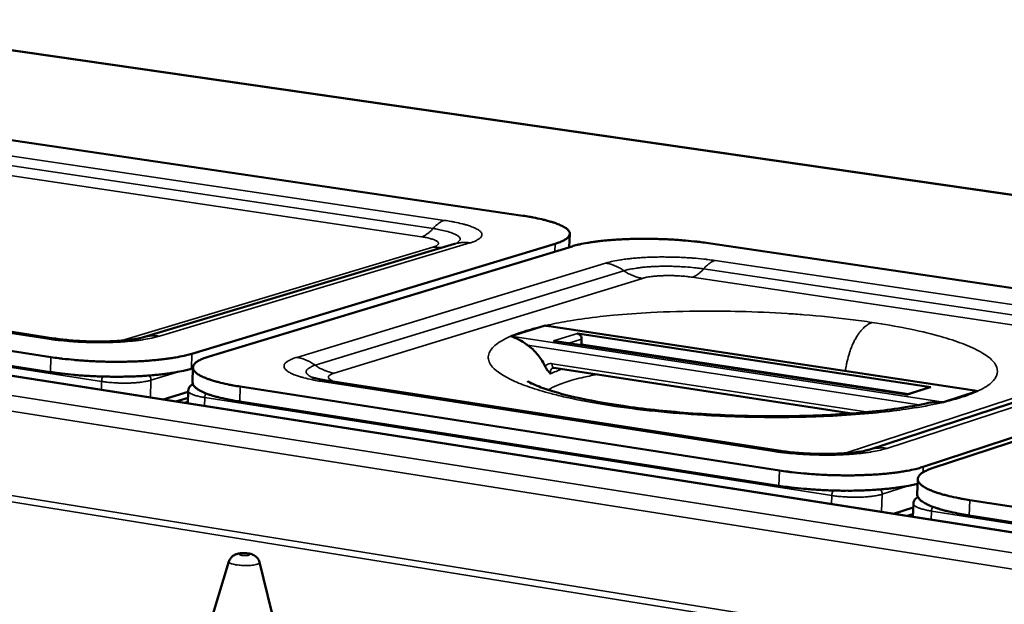
# Model space of a CAD drawing. Units: millimetres. Extents: x 65 to 6621, y 100 to 4100.
# Drawn here: x 3250 to 3384, y 3481 to 3561 of the extents above; entities that cross this region are included whole.
import ezdxf

# ---------------------------------------------------------------- set-up
doc = ezdxf.new("R2010")
doc.units = ezdxf.units.MM
doc.header["$LTSCALE"] = 20
doc.layers.add('Visible (ISO)', color=7, linetype='Continuous', lineweight=50)
doc.layers.add('Visible Narrow (ISO)', color=7, linetype='Continuous', lineweight=35)

msp = doc.modelspace()

# ---------------------------------------------------------------- linework, layer by layer
at = {"layer": 'Visible (ISO)'}
for p, q in [((3414.81, 3532.72), (2855.88, 3613.54)), ((3318.28, 3534.15), (3161.86, 3557.29)), ((3106.47, 3540.3), (3254.25, 3517.4)), ((3094.65, 3539.62), (3253.85, 3514.84)), ((3094.63, 3537.66), (3253.8, 3512.8)), ((3324.64, 3529.86), (3324.7, 3531.67)), ((3266.51, 3517.55), (3308.95, 3530.3)), ((3273.1, 3515.29), (3322.7, 3530.32)), ((3325.01, 3529.97), (3275.44, 3514.93)), ((3413.21, 3520.11), (3343.64, 3530.4)), ((3409.05, 3487.14), (3180.86, 3522.87)), ((3321.36, 3519.14), (3316.65, 3517.68)), ((3321.36, 3519.14), (3321.36, 3519.14)), ((3379.97, 3510.26), (3321.89, 3519.07)), ((3316.65, 3517.68), (3316.64, 3517.68)), ((3325.75, 3518.05), (3374.02, 3510.72)), ((3322.49, 3517.04), (3322.72, 3517.03)), ((3370.75, 3509.71), (3322.72, 3517.03)), ((3326.32, 3517.29), (3326.3, 3516.61)), ((3326.3, 3516.48), (3326.3, 3516.61)), ((3365.53, 3502.17), (3406.65, 3515.63)), ((3273.19, 3511.39), (3273.24, 3513.43)), ((3273.04, 3513.26), (3273.24, 3513.32)), ((3363.21, 3507.14), (3322.53, 3513.37)), ((3372.97, 3499.84), (3412.29, 3512.82)), ((3412.22, 3512.2), (3374.2, 3499.65)), ((3279.71, 3510.81), (3353.32, 3499.35)), ((3291.79, 3511.58), (3353.21, 3502.06)), ((3373.78, 3510.7), (3370.73, 3509.72)), ((3373.78, 3510.7), (3374.02, 3510.72)), ((3269.16, 3509.04), (3272.6, 3510.09)), ((3272.6, 3510.23), (3272.56, 3508.51)), ((3370.81, 3509.68), (3370.75, 3509.71)), ((3375.73, 3508.68), (3380.35, 3510.18)), ((3380.35, 3510.18), (3380.35, 3510.18)), ((3272.58, 3509.28), (3270.92, 3508.77)), ((3272.56, 3508.73), (3272.08, 3508.59)), ((3279.65, 3508.76), (3353.25, 3497.26)), ((3375.72, 3508.68), (3375.73, 3508.68)), ((3372.14, 3496.09), (3372.22, 3498.18)), ((3371.62, 3494.81), (3371.55, 3493.01)), ((3379.33, 3495.3), (3409.49, 3490.61)), ((3368.93, 3493.42), (3371.6, 3494.31)), ((3371.57, 3493.39), (3370.78, 3493.13)), ((3379.25, 3493.2), (3409.22, 3488.52)), ((3278.16, 3486.9), (3275.29, 3477.49)), ((3282.34, 3486.8), (3284.69, 3477.26))]:
    msp.add_line(p, q, dxfattribs=at)
at = {"layer": 'Visible (ISO)', "flags": 128}
for points in [[(3318.28, 3534.15, -0.005534), (3319.21, 3534.01, -0.01007), (3319.71, 3533.92, -0.000482), (3320.9, 3533.67, -0.005349), (3321, 3533.64, -0.007861), (3321.52, 3533.51, -0.006684), (3322.13, 3533.34, -0.0109), (3322.55, 3533.21, -0.00885), (3323.07, 3533.02, -0.016428), (3323.39, 3532.88, -0.012728), (3323.8, 3532.68, -0.027315), (3324.04, 3532.54, -0.021692), (3324.33, 3532.33, -0.048979), (3324.49, 3532.17, -0.047638), (3324.62, 3531.97, -0.078997), (3324.69, 3531.8, -0.082439), (3324.69, 3531.62, -0.074239), (3324.64, 3531.44, -0.069903), (3324.53, 3531.27, -0.036427), (3324.34, 3531.08, -0.040361), (3324.14, 3530.93, -0.017738), (3324, 3530.85, -0.005222), (3323.53, 3530.61, -0.028839), (3323.2, 3530.48, -0.019046), (3322.7, 3530.32)], [(3325.01, 3529.97, -0.007395), (3325.69, 3530.16, -0.015104), (3326.03, 3530.24, -0.000857), (3327.11, 3530.45, -0.007204), (3327.24, 3530.47, -0.005051), (3327.95, 3530.58, -0.005665), (3328.6, 3530.66, -0.004299), (3329.38, 3530.75, -0.00469), (3330.09, 3530.82, -0.003808), (3330.92, 3530.88, -0.004059), (3331.7, 3530.92, -0.003497), (3332.56, 3530.96, -0.003652), (3333.39, 3530.99, -0.003322), (3334.27, 3531, -0.003404), (3335.13, 3531, -0.003259), (3336.02, 3530.99, -0.00328), (3336.9, 3530.97, -0.003301), (3337.78, 3530.94, -0.003265), (3338.67, 3530.9, -0.003454), (3339.52, 3530.84, -0.003354), (3340.4, 3530.77, -0.003737), (3340.49, 3530.77, -0.000225), (3342.06, 3530.61, -0.007528), (3342.59, 3530.55, -0.003773), (3343.64, 3530.4)], [(3325.75, 3518.05, -0.059742), (3325.93, 3517.99, -0.085392), (3326.04, 3517.92, -0.039254), (3326.15, 3517.79, -0.035279), (3326.25, 3517.64, -0.076487), (3326.3, 3517.49, -0.056446), (3326.32, 3517.29)], [(3273.1, 3515.29, -0.007279), (3272.37, 3515.1, -0.014842), (3272.02, 3515.01, -0.000832), (3270.89, 3514.79, -0.007103), (3270.75, 3514.77, -0.005061), (3270, 3514.65, -0.00564), (3269.33, 3514.56, -0.004339), (3268.52, 3514.47, -0.004709), (3267.77, 3514.4, -0.00387), (3266.91, 3514.33, -0.004106), (3266.09, 3514.28, -0.003578), (3265.2, 3514.24, -0.00372), (3264.34, 3514.22, -0.003422), (3263.43, 3514.2, -0.003492), (3262.54, 3514.2, -0.00338), (3261.62, 3514.21, -0.003389), (3260.71, 3514.23, -0.003449), (3259.81, 3514.27, -0.003398), (3258.9, 3514.31, -0.003637), (3258.03, 3514.37, -0.003519), (3257.13, 3514.44, -0.003971), (3257.03, 3514.45, -0.000255), (3255.44, 3514.62, -0.008013), (3254.91, 3514.68, -0.004011), (3253.85, 3514.84)], [(3279.71, 3510.81, -0.005928), (3278.75, 3510.97, -0.010731), (3278.23, 3511.07, -0.00055), (3277.02, 3511.34, -0.005725), (3276.91, 3511.37, -0.008488), (3276.38, 3511.51, -0.007201), (3275.76, 3511.69, -0.011863), (3275.33, 3511.84, -0.009619), (3274.81, 3512.04, -0.018024), (3274.48, 3512.19, -0.014055), (3274.08, 3512.4, -0.030076), (3273.84, 3512.56, -0.024659), (3273.57, 3512.78, -0.052931), (3273.41, 3512.96, -0.052839), (3273.29, 3513.17, -0.079267), (3273.25, 3513.36, -0.081111), (3273.26, 3513.55, -0.066837), (3273.33, 3513.74, -0.064076), (3273.46, 3513.92, -0.032523), (3273.68, 3514.13, -0.037183), (3273.9, 3514.28, -0.016822), (3274.04, 3514.36, -0.004747), (3274.56, 3514.62, -0.027787), (3274.9, 3514.76, -0.018085), (3275.44, 3514.93)], [(3253.8, 3512.8, 0.004026), (3254.86, 3512.64, 0.008041), (3255.39, 3512.58, 0.000256), (3256.98, 3512.41, 0.003985), (3257.08, 3512.4, 0.003532), (3257.98, 3512.33, 0.003651), (3258.85, 3512.27, 0.00341), (3259.76, 3512.22, 0.003462), (3260.66, 3512.19, 0.003402), (3261.57, 3512.17, 0.003393), (3262.48, 3512.16, 0.003505), (3263.38, 3512.16, 0.003434), (3264.29, 3512.18, 0.003734), (3265.15, 3512.2, 0.003591), (3266.04, 3512.24, 0.004121), (3266.85, 3512.29, 0.003884), (3267.71, 3512.36, 0.004726), (3268.46, 3512.43, 0.004355), (3269.27, 3512.52, 0.005659), (3269.95, 3512.61, 0.005079), (3270.7, 3512.73, 0.007127), (3270.83, 3512.75, 0.000837), (3271.96, 3512.97, 0.014888), (3272.32, 3513.06, 0.007303), (3273.04, 3513.26)], [(3273.19, 3511.39, 0.049184), (3273.23, 3511.15, 0.084995), (3273.29, 3511.02, 0.027372), (3273.48, 3510.78, 0.044381), (3273.61, 3510.65, 0.020671), (3273.9, 3510.43, 0.025799), (3274.15, 3510.29, 0.012696), (3274.56, 3510.08, 0.016039), (3274.89, 3509.93, 0.008963), (3275.4, 3509.74, 0.010875), (3275.83, 3509.6, 0.006824), (3276.43, 3509.43, 0.00795), (3276.95, 3509.29, 0.005486), (3277.05, 3509.27, 0.000502), (3278.23, 3509.01, 0.010295), (3278.73, 3508.91, 0.00566), (3279.65, 3508.76)], [(3372.97, 3499.84, -0.008044), (3372.26, 3499.63, -0.016399), (3371.91, 3499.54, -0.001012), (3370.8, 3499.31, -0.00783), (3370.66, 3499.28, -0.005444), (3369.91, 3499.16, -0.006118), (3369.24, 3499.07, -0.004611), (3368.42, 3498.97, -0.005039), (3367.67, 3498.89, -0.004067), (3366.79, 3498.82, -0.004341), (3365.97, 3498.77, -0.003721), (3365.06, 3498.73, -0.003891), (3364.19, 3498.7, -0.003524), (3363.25, 3498.68, -0.003616), (3362.34, 3498.68, -0.003448), (3361.4, 3498.69, -0.003476), (3360.46, 3498.71, -0.003484), (3359.53, 3498.75, -0.003451), (3358.59, 3498.8, -0.003638), (3357.69, 3498.86, -0.003539), (3356.76, 3498.94, -0.003929), (3356.65, 3498.95, -0.000249), (3354.99, 3499.12, -0.007903), (3354.43, 3499.19, -0.003967), (3353.32, 3499.35)], [(3379.33, 3495.3, -0.005671), (3378.32, 3495.47, -0.010327), (3377.77, 3495.58, -0.000504), (3376.47, 3495.86, -0.005496), (3376.36, 3495.89, -0.007919), (3375.78, 3496.04, -0.006805), (3375.12, 3496.23, -0.010814), (3374.65, 3496.38, -0.008908), (3374.09, 3496.6, -0.01596), (3373.72, 3496.75, -0.012593), (3373.27, 3496.98, -0.025784), (3373, 3497.15, -0.020561), (3372.68, 3497.38, -0.044782), (3372.49, 3497.56, -0.042109), (3372.32, 3497.79, -0.072207), (3372.24, 3497.98, -0.075362), (3372.22, 3498.19, -0.074608), (3372.26, 3498.39, -0.071548), (3372.36, 3498.58, -0.041113), (3372.54, 3498.79, -0.044079), (3372.74, 3498.96, -0.020169), (3372.88, 3499.05, -0.0063), (3373.36, 3499.32, -0.031533), (3373.69, 3499.47, -0.021153), (3374.2, 3499.65)], [(3353.25, 3497.26, 0.004083), (3354.39, 3497.09, 0.008131), (3354.97, 3497.02, 0.000264), (3356.68, 3496.85, 0.004043), (3356.79, 3496.84, 0.003641), (3357.75, 3496.76, 0.003741), (3358.68, 3496.7, 0.00356), (3359.65, 3496.65, 0.003589), (3360.61, 3496.62, 0.003601), (3361.57, 3496.59, 0.003563), (3362.54, 3496.59, 0.00377), (3363.47, 3496.59, 0.00366), (3364.43, 3496.62, 0.004093), (3365.32, 3496.65, 0.003893), (3366.25, 3496.7, 0.004618), (3367.08, 3496.76, 0.004294), (3367.97, 3496.84, 0.005439), (3368.72, 3496.92, 0.004928), (3369.55, 3497.03, 0.006731), (3369.69, 3497.05, 0.000744), (3370.97, 3497.26, 0.013996), (3371.37, 3497.34, 0.006883), (3372.19, 3497.54)], [(3372.14, 3496.09, 0.049577), (3372.18, 3495.83, 0.08585), (3372.25, 3495.69, 0.02783), (3372.45, 3495.42, 0.044571), (3372.6, 3495.28, 0.020527), (3372.92, 3495.05, 0.025724), (3373.19, 3494.88, 0.012601), (3373.65, 3494.65, 0.015952), (3374.01, 3494.49, 0.008921), (3374.58, 3494.28, 0.010822), (3375.05, 3494.13, 0.006818), (3375.71, 3493.93, 0.007931), (3376.28, 3493.78, 0.005509), (3376.4, 3493.76, 0.000506), (3377.69, 3493.47, 0.01035), (3378.24, 3493.36, 0.005684), (3379.25, 3493.2)]]:
    msp.add_lwpolyline(points, format="xyb", dxfattribs=at)
at = {"layer": 'Visible (ISO)'}
for points in [[(3308.95, 3530.3), (3308.98, 3530.31), (3308.99, 3530.31), (3308.99, 3530.31)], [(3321.36, 3519.14), (3321.54, 3519.12), (3321.72, 3519.1), (3321.89, 3519.07)], [(3379.97, 3510.26), (3380.1, 3510.24), (3380.23, 3510.22), (3380.35, 3510.18)], [(3375.72, 3508.68), (3374.86, 3508.74), (3374.04, 3508.67), (3373.38, 3508.52)]]:
    msp.add_open_spline(points, degree=3, dxfattribs=at)
for points, knots in [([(3254.25, 3517.4), (3254.86, 3517.3), (3255.55, 3517.22), (3257.03, 3517.08), (3257.84, 3517.03), (3259.54, 3516.97), (3260.44, 3516.97), (3262.17, 3517), (3263.02, 3517.05), (3264.48, 3517.18), (3265.13, 3517.26), (3265.84, 3517.39), (3266.02, 3517.43), (3266.33, 3517.49), (3266.44, 3517.53), (3266.51, 3517.55)], [0, 0, 0, 0, 0.337582, 0.337582, 0.691445, 0.691445, 1.073533, 1.073533, 1.460397, 1.460397, 1.828471, 1.828471, 1.984178, 1.984178, 2.147193, 2.147193, 2.147193, 2.147193]), ([(3318.92, 3516.49), (3318.88, 3516.52), (3318.84, 3516.54), (3318.49, 3516.79), (3318.15, 3517.02), (3317.39, 3517.42), (3317.02, 3517.58), (3316.64, 3517.68)], [-0.5187853, -0.5187853, -0.5187853, -0.5187853, -0.4869635, -0.4869635, -0.2475861, -0.2475861, -0.0026567, -0.0026567, -0.0026567, -0.0026567]), ([(3321.33, 3513.57), (3321.16, 3513.93), (3320.97, 3514.27), (3320.42, 3515.08), (3320.05, 3515.52), (3319.41, 3516.12), (3319.17, 3516.31), (3318.92, 3516.49)], [-1.0305578, -1.0305578, -1.0305578, -1.0305578, -0.8583754, -0.8583754, -0.5993826, -0.5993826, -0.4573167, -0.4573167, -0.4573167, -0.4573167]), ([(3322.08, 3512.56), (3322.07, 3512.56), (3322.07, 3512.56), (3321.94, 3512.71), (3321.81, 3512.85), (3321.61, 3513.1), (3321.54, 3513.2), (3321.42, 3513.4), (3321.37, 3513.49), (3321.33, 3513.57)], [-0.2404284, -0.2404284, -0.2404284, -0.2404284, -0.2397429, -0.2397429, -0.1043612, -0.1043612, -0.0424031, -0.0424031, 0, 0, 0, 0]), ([(3322.53, 3513.37), (3322.48, 3513.38), (3322.43, 3513.37), (3322.37, 3513.36), (3322.36, 3513.35), (3322.34, 3513.34)], [0, 0, 0, 0, 0.04777062, 0.04777062, 0.06277719, 0.06277719, 0.06277719, 0.06277719]), ([(3289.5, 3512.1), (3289.5, 3512.1), (3289.52, 3512.09), (3289.64, 3512.04), (3289.76, 3512), (3290.13, 3511.9), (3290.4, 3511.84), (3291.03, 3511.71), (3291.39, 3511.64), (3291.79, 3511.58)], [0.0489893, 0.0489893, 0.0489893, 0.0489893, 0.154751, 0.154751, 0.320958, 0.320958, 0.5304806, 0.5304806, 0.747917, 0.747917, 0.747917, 0.747917]), ([(3272.6, 3510.23), (3272.61, 3510.36), (3272.64, 3510.5), (3272.75, 3510.73), (3272.83, 3510.82), (3273.01, 3511), (3273.12, 3511.08), (3273.23, 3511.14)], [0, 0, 0, 0, 0.0793635, 0.0793635, 0.157222, 0.157222, 0.2573118, 0.2573118, 0.2573118, 0.2573118]), ([(3318.91, 3511.57), (3318.91, 3511.57), (3318.91, 3511.57), (3318.96, 3511.53), (3319.15, 3511.41), (3319.89, 3511.04), (3320.54, 3510.77), (3322.41, 3510.13), (3323.78, 3509.74), (3327.27, 3508.93), (3329.53, 3508.52), (3334.72, 3507.76), (3337.76, 3507.43), (3344.16, 3506.95), (3347.61, 3506.8), (3354.39, 3506.73), (3357.81, 3506.8), (3364.08, 3507.17), (3367.02, 3507.46), (3370.95, 3508.03), (3372.25, 3508.27), (3373.38, 3508.52)], [1.398472, 1.398472, 1.398472, 1.398472, 1.470864, 1.470864, 2.033237, 2.033237, 2.779108, 2.779108, 3.771043, 3.771043, 4.989834, 4.989834, 6.354388, 6.354388, 7.789838, 7.789838, 9.249255, 9.249255, 10.698464, 10.698464, 11.530415, 11.530415, 11.530415, 11.530415]), ([(3380.35, 3510.18), (3380.14, 3510.11), (3379.93, 3510.04), (3379.44, 3509.88), (3379.13, 3509.78), (3378.65, 3509.62), (3378.49, 3509.57), (3378.22, 3509.48), (3378.11, 3509.45), (3377.87, 3509.37), (3377.75, 3509.33), (3377.44, 3509.23), (3377.26, 3509.17), (3376.57, 3508.95), (3376.16, 3508.82), (3375.72, 3508.68)], [-1.217167, -1.217167, -1.217167, -1.217167, -1.051574, -1.051574, -0.81675, -0.81675, -0.702734, -0.702734, -0.618295, -0.618295, -0.52942, -0.52942, -0.39395, -0.39395, -0.02884, -0.02884, -0.02884, -0.02884]), ([(3353.21, 3502.06), (3353.87, 3501.96), (3354.61, 3501.87), (3356.19, 3501.72), (3357.04, 3501.67), (3358.8, 3501.61), (3359.73, 3501.61), (3361.47, 3501.65), (3362.31, 3501.7), (3363.74, 3501.83), (3364.35, 3501.92), (3364.99, 3502.04), (3365.15, 3502.08), (3365.41, 3502.14), (3365.49, 3502.16), (3365.53, 3502.17)], [0, 0, 0, 0, 0.343083, 0.343083, 0.700406, 0.700406, 1.082246, 1.082246, 1.465151, 1.465151, 1.824278, 1.824278, 1.977335, 1.977335, 2.138638, 2.138638, 2.138638, 2.138638]), ([(3371.62, 3494.81), (3371.62, 3494.95), (3371.66, 3495.09), (3371.78, 3495.33), (3371.86, 3495.43), (3372.03, 3495.6), (3372.13, 3495.66), (3372.23, 3495.72)], [0, 0, 0, 0, 0.0810295, 0.0810295, 0.1606483, 0.1606483, 0.2460393, 0.2460393, 0.2460393, 0.2460393]), ([(3278.16, 3486.9), (3278.2, 3487.05), (3278.28, 3487.2), (3278.46, 3487.46), (3278.58, 3487.57), (3278.83, 3487.76), (3278.97, 3487.84), (3279.25, 3487.95), (3279.4, 3487.98), (3279.66, 3488.02), (3279.77, 3488.04), (3279.98, 3488.05), (3280.09, 3488.05), (3280.36, 3488.05), (3280.53, 3488.04), (3280.84, 3488.01), (3280.98, 3487.98), (3281.33, 3487.89), (3281.53, 3487.81), (3281.79, 3487.64), (3281.87, 3487.57), (3282.05, 3487.39), (3282.15, 3487.25), (3282.27, 3487.01), (3282.31, 3486.91), (3282.34, 3486.8)], [0, 0, 0, 0, 0.0671986, 0.0671986, 0.1333595, 0.1333595, 0.2000954, 0.2000954, 0.269679, 0.269679, 0.3175716, 0.3175716, 0.3622984, 0.3622984, 0.4303024, 0.4303024, 0.4957795, 0.4957795, 0.589782, 0.589782, 0.6320628, 0.6320628, 0.7002299, 0.7002299, 0.7466561, 0.7466561, 0.7466561, 0.7466561])]:
    msp.add_open_spline(points, degree=3, knots=knots, dxfattribs=at)
at = {"layer": 'Visible Narrow (ISO)'}
for p, q in [((2855.67, 3613.54), (3414.8, 3532.67)), ((3307.6, 3533.52), (3161.96, 3555.15)), ((3306.03, 3532.4), (3160.33, 3554.09)), ((3158.7, 3553.02), (3304.45, 3531.27)), ((3105.52, 3540.24), (3253.33, 3517.33)), ((3090.47, 3538.13), (3260.76, 3511.51)), ((3306.02, 3529.87), (3263.55, 3517.12)), ((3268.66, 3517.69), (3311.07, 3530.44)), ((3322.7, 3530.32), (3322.67, 3529.26)), ((3329.58, 3527.68), (3287.41, 3514.8)), ((3403.41, 3517.9), (3342.98, 3526.9)), ((3404.94, 3519.06), (3344.54, 3528.03)), ((3332.09, 3526.64), (3289.95, 3513.72)), ((3292.51, 3512.64), (3334.61, 3525.6)), ((3341.43, 3525.76), (3401.87, 3516.74)), ((3409.04, 3487.08), (3180.76, 3522.83)), ((3183.38, 3519.84), (3408.7, 3484.4)), ((3321.36, 3519.14), (3380.35, 3510.18)), ((3408.42, 3482.19), (3183.8, 3517.65)), ((3375.73, 3508.68), (3316.65, 3517.68)), ((3325.75, 3518.05), (3322.49, 3517.04)), ((3263.55, 3517.12), (3263.44, 3517.09)), ((3263.55, 3517.12), (3263.66, 3517.11)), ((3318.92, 3516.49), (3372.43, 3508.32)), ((3322.49, 3517.04), (3370.81, 3509.68)), ((3324.57, 3516.75), (3326.32, 3517.29)), ((3326.3, 3516.61), (3326.01, 3516.53)), ((3371.01, 3509.81), (3326.3, 3516.61)), ((3253.85, 3514.84), (3253.8, 3512.8)), ((3273.04, 3513.26), (3273.1, 3515.29)), ((3403.75, 3515.26), (3362.58, 3501.81)), ((3367.98, 3502.37), (3409.07, 3515.82)), ((3365.44, 3507.33), (3322.28, 3513.94)), ((3267.51, 3511.67), (3271.39, 3512.85)), ((3260.76, 3511.51), (3260.74, 3510.36)), ((3267.51, 3511.67), (3267.45, 3509.31)), ((3279.65, 3508.76), (3279.71, 3510.81)), ((3290.89, 3511.5), (3352.33, 3501.98)), ((3370.81, 3509.68), (3374.02, 3510.72)), ((3274.86, 3509.31), (3274.83, 3508.16)), ((3274.86, 3509.31), (3360.48, 3495.93)), ((3183.6, 3506.36), (3406.93, 3470.4)), ((3406.82, 3469.52), (3183.76, 3505.48)), ((3362.58, 3501.81), (3362.2, 3501.7)), ((3362.58, 3501.81), (3362.97, 3501.76)), ((3353.32, 3499.35), (3353.25, 3497.26)), ((3372.94, 3499.09), (3372.97, 3499.84)), ((3360.48, 3495.93), (3360.44, 3494.75)), ((3367.37, 3496.1), (3367.28, 3493.68)), ((3367.37, 3496.1), (3370.76, 3497.22)), ((3379.25, 3493.2), (3379.33, 3495.3)), ((3374.1, 3493.8), (3374.06, 3492.62)), ((3374.1, 3493.8), (3409.2, 3488.32))]:
    msp.add_line(p, q, dxfattribs=at)
at = {"layer": 'Visible Narrow (ISO)', "flags": 128}
for points in [[(3304.45, 3531.27, 0.024711), (3304.8, 3531.41, 0.044006), (3304.99, 3531.51, 0.008144), (3305.23, 3531.67, 0.0066), (3305.52, 3531.89, 0.035561), (3305.73, 3532.07, 0.022189), (3306.03, 3532.4)], [(3306.03, 3532.4, -0.022214), (3306.32, 3532.73, -0.035581), (3306.53, 3532.91, -0.006605), (3306.82, 3533.12, -0.008169), (3307.06, 3533.29, -0.044057), (3307.25, 3533.39, -0.02473), (3307.6, 3533.52)], [(3308.98, 3530.31, 0.056912), (3309.26, 3530.42, 0.064594), (3309.47, 3530.57, 0.029758), (3309.66, 3530.76, 0.081594), (3309.71, 3530.85, 0.114235), (3309.73, 3530.99, 0.109045), (3309.69, 3531.13, 0.065112), (3309.57, 3531.29, 0.058037), (3309.41, 3531.42, 0.020676), (3309.11, 3531.6, 0.027692), (3308.88, 3531.7, 0.011164), (3308.45, 3531.86, 0.015375), (3308.12, 3531.96, 0.007927), (3308, 3532, 0.001195), (3307.16, 3532.2, 0.014958), (3306.75, 3532.28, 0.008689), (3306.03, 3532.4)], [(3311.07, 3530.44, 0.025585), (3311.53, 3530.59, 0.035574), (3311.85, 3530.73, 0.009034), (3312.25, 3530.95, 0.025375), (3312.39, 3531.04, 0.062135), (3312.55, 3531.2, 0.068088), (3312.66, 3531.37, 0.099263), (3312.7, 3531.54, 0.099316), (3312.67, 3531.71, 0.067891), (3312.57, 3531.89, 0.062086), (3312.41, 3532.06, 0.025293), (3312.13, 3532.26, 0.031523), (3311.89, 3532.39, 0.013021), (3311.46, 3532.59, 0.017595), (3311.13, 3532.72, 0.008851), (3310.59, 3532.89, 0.011198), (3310.15, 3533.02, 0.006676), (3310.02, 3533.05, 0.00079), (3308.96, 3533.28, 0.012536), (3308.47, 3533.38, 0.007078), (3307.6, 3533.52)], [(3304.45, 3531.27, -0.011937), (3304.99, 3531.19, -0.019388), (3305.31, 3531.12, -0.002281), (3305.88, 3530.96, -0.009975), (3306, 3530.93, -0.026283), (3306.21, 3530.85, -0.01851), (3306.48, 3530.72, -0.060247), (3306.64, 3530.61, -0.076481), (3306.73, 3530.49, -0.130057), (3306.77, 3530.38, -0.133875), (3306.74, 3530.27, -0.08498), (3306.69, 3530.21, -0.027431), (3306.5, 3530.06, -0.05761), (3306.28, 3529.94, -0.052363), (3306.02, 3529.87)], [(3306.02, 3529.87, 0.019759), (3306.41, 3529.83, 0.019759), (3306.8, 3529.82, 0.019521), (3307.18, 3529.83, 0.019521), (3307.56, 3529.88)], [(3308.95, 3530.3, -0.027395), (3309.47, 3530.42, -0.027395), (3309.99, 3530.49, -0.027792), (3310.53, 3530.5, -0.027792), (3311.07, 3530.44)], [(3344.54, 3528.03, 0.004442), (3343.52, 3528.17, 0.008843), (3343.01, 3528.23, 0.000313), (3341.49, 3528.37, 0.004384), (3341.38, 3528.38, 0.003949), (3340.53, 3528.43, 0.004047), (3339.7, 3528.47, 0.003923), (3338.84, 3528.5, 0.003917), (3337.99, 3528.51, 0.00408), (3337.16, 3528.52, 0.003967), (3336.3, 3528.5, 0.004449), (3335.52, 3528.48, 0.004205), (3334.68, 3528.44, 0.005107), (3333.96, 3528.39, 0.004677), (3333.16, 3528.32, 0.006211), (3332.52, 3528.25, 0.005476), (3331.78, 3528.15, 0.008088), (3331.64, 3528.13, 0.001101), (3330.58, 3527.94, 0.017155), (3330.25, 3527.87, 0.008358), (3329.58, 3527.68)], [(3329.58, 3527.68, -0.01996), (3330.13, 3527.58, -0.034955), (3330.44, 3527.48, -0.005465), (3330.86, 3527.31, -0.005198), (3331.29, 3527.13, -0.033252), (3331.6, 3526.97, -0.01947), (3332.09, 3526.64)], [(3342.98, 3526.9, 0.004878), (3342.16, 3527.01, 0.009696), (3341.74, 3527.05, 0.000378), (3340.51, 3527.16, 0.004803), (3340.42, 3527.16, 0.004353), (3339.72, 3527.2, 0.00444), (3339.04, 3527.23, 0.004404), (3338.36, 3527.25, 0.004345), (3337.66, 3527.25, 0.004716), (3337.01, 3527.24, 0.004496), (3336.32, 3527.22, 0.005363), (3335.72, 3527.19, 0.004922), (3335.06, 3527.14, 0.006526), (3334.52, 3527.09, 0.005723), (3333.91, 3527.01, 0.008604), (3333.78, 3526.99, 0.001263), (3332.91, 3526.85, 0.018386), (3332.64, 3526.79, 0.008929), (3332.09, 3526.64)], [(3341.43, 3525.76, 0.024756), (3341.77, 3525.89, 0.044194), (3341.96, 3525.99, 0.008182), (3342.19, 3526.16, 0.006573), (3342.48, 3526.38, 0.035403), (3342.69, 3526.56, 0.022132), (3342.98, 3526.9)], [(3344.54, 3528.03, 0.024775), (3344.19, 3527.9, 0.044246), (3344.01, 3527.79, 0.008208), (3343.78, 3527.63, 0.006579), (3343.49, 3527.41, 0.035423), (3343.28, 3527.23, 0.022158), (3342.98, 3526.9)], [(3334.61, 3525.6, -0.01995), (3334.05, 3525.71, -0.034928), (3333.74, 3525.8, -0.005454), (3333.32, 3525.97, -0.005195), (3332.89, 3526.15, -0.033239), (3332.58, 3526.31, -0.019454), (3332.09, 3526.64)], [(3334.61, 3525.6, -0.010289), (3335.06, 3525.71, -0.021347), (3335.29, 3525.76, -0.001706), (3336.02, 3525.86, -0.009806), (3336.14, 3525.88, -0.00634), (3336.68, 3525.93, -0.007281), (3337.14, 3525.95, -0.005675), (3337.7, 3525.97, -0.006068), (3338.22, 3525.98, -0.005546), (3338.78, 3525.97, -0.005578), (3339.33, 3525.95, -0.005926), (3339.43, 3525.95, -0.000591), (3340.42, 3525.88, -0.011989), (3340.76, 3525.84, -0.006071), (3341.43, 3525.76)], [(3366, 3519.58, 0.029834), (3365.54, 3519.38, 0.052937), (3365.3, 3519.22, 0.011667), (3364.8, 3518.8, 0.028812), (3364.62, 3518.62, 0.019232), (3364.26, 3518.19, 0.021697), (3363.98, 3517.78, 0.01553), (3363.67, 3517.25, 0.017172), (3363.41, 3516.76, 0.013445), (3363.15, 3516.15, 0.014424), (3362.94, 3515.57, 0.012393), (3362.88, 3515.37, 0.002371), (3362.58, 3514.28, 0.022624), (3362.47, 3513.8, 0.01262), (3362.34, 3512.94)], [(3253.33, 3517.33, 0.004673), (3254.35, 3517.18, 0.00932), (3254.86, 3517.12, 0.000346), (3256.39, 3516.98, 0.00461), (3256.5, 3516.97, 0.004088), (3257.37, 3516.91, 0.004212), (3258.22, 3516.87, 0.004023), (3259.09, 3516.84, 0.004037), (3259.96, 3516.82, 0.004147), (3260.81, 3516.82, 0.004052), (3261.68, 3516.84, 0.004481), (3262.5, 3516.86, 0.00426), (3263.35, 3516.9, 0.005095), (3264.11, 3516.96, 0.004697), (3264.92, 3517.03, 0.006132), (3265.6, 3517.1, 0.00545), (3266.35, 3517.2, 0.007889), (3266.5, 3517.23, 0.001045), (3267.61, 3517.43, 0.016662), (3267.96, 3517.5, 0.008134), (3268.66, 3517.69)], [(3254.25, 3517.4, 0.027416), (3254.03, 3517.42, 0.027416), (3253.8, 3517.41, 0.028486), (3253.56, 3517.38, 0.028486), (3253.33, 3517.33)], [(3266.51, 3517.55, -0.027694), (3267.04, 3517.67, -0.027694), (3267.57, 3517.74, -0.028133), (3268.12, 3517.75, -0.028133), (3268.66, 3517.69)], [(3287.41, 3514.8, 0.025026), (3286.92, 3514.64, 0.03517), (3286.59, 3514.5, 0.008679), (3286.17, 3514.26, 0.024575), (3286.02, 3514.16, 0.059338), (3285.85, 3514, 0.063307), (3285.72, 3513.81, 0.095353), (3285.68, 3513.63, 0.096783), (3285.7, 3513.45, 0.070249), (3285.79, 3513.25, 0.064244), (3285.95, 3513.08, 0.027486), (3286.22, 3512.87, 0.033309), (3286.46, 3512.72, 0.013915), (3286.9, 3512.51, 0.018629), (3287.24, 3512.37, 0.009359), (3287.8, 3512.18, 0.011825), (3288.25, 3512.05, 0.007028), (3288.39, 3512.01, 0.000871), (3289.48, 3511.76, 0.01314), (3289.98, 3511.65, 0.007452), (3290.89, 3511.5)], [(3287.41, 3514.8, -0.020022), (3287.97, 3514.69, -0.035089), (3288.29, 3514.59, -0.005497), (3288.7, 3514.41, -0.005207), (3289.14, 3514.22, -0.033246), (3289.45, 3514.06, -0.019491), (3289.95, 3513.72)], [(3289.95, 3513.72, 0.028599), (3289.58, 3513.61, 0.038521), (3289.32, 3513.48, 0.011002), (3289.01, 3513.3, 0.029889), (3288.91, 3513.22, 0.070857), (3288.78, 3513.09, 0.080745), (3288.71, 3512.94, 0.103535), (3288.7, 3512.8, 0.097747), (3288.75, 3512.66, 0.058047), (3288.81, 3512.57, 0.021828), (3289.01, 3512.37, 0.054293), (3289.22, 3512.22, 0.044945), (3289.5, 3512.09)], [(3292.51, 3512.64, -0.020012), (3291.94, 3512.76, -0.035061), (3291.62, 3512.86, -0.005485), (3291.2, 3513.03, -0.005204), (3290.77, 3513.22, -0.033232), (3290.45, 3513.38, -0.019475), (3289.95, 3513.72)], [(3322.28, 3513.94, 0.045716), (3322.28, 3513.78, 0.057239), (3322.31, 3513.66, 0.024767), (3322.36, 3513.53, 0.043418), (3322.4, 3513.46, 0.1021), (3322.44, 3513.41, 0.061391), (3322.53, 3513.37)], [(3260.76, 3511.51, -0.037913), (3260.78, 3511.7, -0.037913), (3260.82, 3511.88, -0.034368), (3260.89, 3512.03, -0.034368), (3260.97, 3512.18)], [(3265.13, 3512.2, -0.005633), (3264.71, 3512.18, -0.005633), (3264.3, 3512.16, -0.00589), (3263.87, 3512.16, -0.00589), (3263.44, 3512.16)], [(3267.51, 3511.67, 0.053051), (3267.49, 3511.86, 0.053051), (3267.44, 3512.03, 0.052018), (3267.35, 3512.19, 0.052018), (3267.24, 3512.32)], [(3292.77, 3511.43, -0.027823), (3292.45, 3511.52, -0.036845), (3292.23, 3511.62, -0.010827), (3291.97, 3511.77, -0.029352), (3291.88, 3511.83, -0.077273), (3291.78, 3511.94, -0.097127), (3291.73, 3512.05, -0.121751), (3291.73, 3512.16, -0.107534), (3291.79, 3512.26, -0.05589), (3291.85, 3512.32, -0.019895), (3292.05, 3512.46, -0.048994), (3292.25, 3512.57, -0.041206), (3292.51, 3512.64)], [(3260.76, 3511.51, 0.006371), (3261.41, 3511.42, 0.012604), (3261.74, 3511.39, 0.000651), (3262.7, 3511.32, 0.006218), (3262.8, 3511.31, 0.005739), (3263.35, 3511.29, 0.00575), (3263.9, 3511.29, 0.006167), (3264.42, 3511.29, 0.005817), (3264.97, 3511.31, 0.007302), (3265.43, 3511.34, 0.006427), (3265.96, 3511.39, 0.009678), (3266.08, 3511.41, 0.00165), (3266.82, 3511.51, 0.020903), (3267.04, 3511.56, 0.010123), (3267.51, 3511.67)], [(3273.73, 3510.56, -0.078378), (3273.58, 3510.62, -0.078378), (3273.45, 3510.73, -0.048948), (3273.39, 3510.82, -0.048948), (3273.36, 3510.92)], [(3290.89, 3511.5, -0.029098), (3291.11, 3511.56, -0.029098), (3291.34, 3511.59, -0.027936), (3291.57, 3511.6, -0.027936), (3291.79, 3511.58)], [(3272.6, 3510.23, 0.051796), (3272.65, 3510.09, 0.099115), (3272.7, 3510.02, 0.033975), (3272.85, 3509.9, 0.042593), (3272.98, 3509.82, 0.014709), (3273.26, 3509.7, 0.021097), (3273.45, 3509.63, 0.009469), (3273.56, 3509.6, 0.001825), (3274.09, 3509.45, 0.017917), (3274.38, 3509.39, 0.010752), (3274.86, 3509.31)], [(3274.86, 3509.31, -0.029343), (3274.87, 3509.46, -0.029343), (3274.9, 3509.61, -0.027818), (3274.95, 3509.75, -0.027818), (3275.01, 3509.89)], [(3352.33, 3501.98, 0.004634), (3353.39, 3501.83, 0.009213), (3353.93, 3501.77, 0.00034), (3355.52, 3501.61, 0.004575), (3355.64, 3501.6, 0.004135), (3356.54, 3501.54, 0.004231), (3357.42, 3501.5, 0.004116), (3358.31, 3501.47, 0.004103), (3359.21, 3501.45, 0.004291), (3360.08, 3501.45, 0.004166), (3360.98, 3501.46, 0.004693), (3361.8, 3501.49, 0.004429), (3362.68, 3501.54, 0.005406), (3363.43, 3501.59, 0.004943), (3364.26, 3501.67, 0.006605), (3364.94, 3501.74, 0.005813), (3365.7, 3501.85, 0.008649), (3365.86, 3501.88, 0.001259), (3366.95, 3502.09, 0.018329), (3367.29, 3502.17, 0.008944), (3367.98, 3502.37)], [(3353.21, 3502.06, 0.028825), (3353, 3502.08, 0.028825), (3352.78, 3502.07, 0.030158), (3352.55, 3502.04, 0.030158), (3352.33, 3501.98)], [(3365.53, 3502.17, -0.019727), (3366.03, 3502.32, -0.034286), (3366.32, 3502.37, -0.005321), (3366.73, 3502.4, -0.005212), (3367.14, 3502.43, -0.033604), (3367.45, 3502.43, -0.019534), (3367.98, 3502.37)], [(3360.48, 3495.93, -0.035531), (3360.5, 3496.12, -0.035531), (3360.54, 3496.3, -0.032118), (3360.61, 3496.46, -0.032118), (3360.69, 3496.61)], [(3360.48, 3495.93, 0.006363), (3361.16, 3495.83, 0.012525), (3361.51, 3495.8, 0.000648), (3362.51, 3495.73, 0.006211), (3362.61, 3495.72, 0.005887), (3363.17, 3495.7, 0.005838), (3363.74, 3495.69, 0.006429), (3364.26, 3495.7, 0.005998), (3364.83, 3495.72, 0.00775), (3365.29, 3495.75, 0.006731), (3365.83, 3495.8, 0.010493), (3365.96, 3495.82, 0.001951), (3366.69, 3495.93, 0.022797), (3366.91, 3495.98, 0.01102), (3367.37, 3496.1)], [(3364.97, 3496.63, -0.005825), (3364.55, 3496.61, -0.005825), (3364.13, 3496.59, -0.00614), (3363.69, 3496.59, -0.00614), (3363.24, 3496.59)], [(3367.37, 3496.1, 0.053537), (3367.35, 3496.28, 0.053537), (3367.3, 3496.46, 0.05292), (3367.21, 3496.62, 0.05292), (3367.09, 3496.76)], [(3371.62, 3494.81, 0.051823), (3371.67, 3494.66, 0.099587), (3371.72, 3494.59, 0.034259), (3371.89, 3494.45, 0.042487), (3372.04, 3494.36, 0.014565), (3372.34, 3494.23, 0.020989), (3372.55, 3494.15, 0.009465), (3372.67, 3494.12, 0.00183), (3373.25, 3493.96, 0.017958), (3373.57, 3493.89, 0.010758), (3374.1, 3493.8)], [(3372.85, 3495.09, -0.065774), (3372.68, 3495.17, -0.065774), (3372.54, 3495.28, -0.041696), (3372.46, 3495.37, -0.041696), (3372.4, 3495.48)], [(3374.1, 3493.8, -0.028062), (3374.11, 3493.96, -0.028062), (3374.15, 3494.12, -0.02648), (3374.19, 3494.26, -0.02648), (3374.25, 3494.4)], [(3280.86, 3487.77, -0.018123), (3280.65, 3487.73, -0.034679), (3280.53, 3487.72, -0.006639), (3280.25, 3487.72, -0.013247), (3280.1, 3487.72, -0.024464), (3279.93, 3487.74, -0.021991), (3279.74, 3487.78, -0.068673), (3279.6, 3487.83, -0.229159), (3279.58, 3487.87, -0.263522), (3279.59, 3487.91, -0.094175), (3279.69, 3487.96, -0.039048), (3279.83, 3487.99, -0.029968), (3280.02, 3488.01, -0.01132), (3280.25, 3488.02, -0.013243), (3280.45, 3488.01, -0.024446), (3280.62, 3487.99, -0.021934), (3280.81, 3487.95, -0.068608), (3280.92, 3487.91, -0.120181), (3280.97, 3487.86, -0.380089), (3280.96, 3487.8, -0.195954), (3280.86, 3487.77)], [(3278.16, 3486.9, 0.054346), (3278.2, 3486.78, 0.120476), (3278.24, 3486.73, 0.047616), (3278.4, 3486.65, 0.040265), (3278.59, 3486.58, 0.010595), (3278.94, 3486.49, 0.018052), (3279.15, 3486.46, 0.009075), (3279.54, 3486.41, 0.011398), (3279.86, 3486.38, 0.009255), (3280.24, 3486.36, 0.009259), (3280.61, 3486.36, 0.011386), (3280.93, 3486.37, 0.009073), (3281.32, 3486.4, 0.018013), (3281.53, 3486.43, 0.010577), (3281.89, 3486.5, 0.040125), (3282.09, 3486.56, 0.047268), (3282.24, 3486.64, 0.119969), (3282.29, 3486.68, 0.054094), (3282.34, 3486.8)]]:
    msp.add_lwpolyline(points, format="xyb", dxfattribs=at)
at = {"layer": 'Visible Narrow (ISO)'}
for points, knots in [([(3366, 3519.58), (3365.03, 3519.72), (3364.03, 3519.86), (3360.97, 3520.24), (3358.84, 3520.45), (3355.91, 3520.68), (3355.15, 3520.74), (3352.26, 3520.92), (3350.09, 3521.02), (3346.22, 3521.11), (3344.52, 3521.13), (3340.43, 3521.11), (3338.06, 3521.04), (3334.01, 3520.83), (3332.3, 3520.7), (3330.06, 3520.49), (3329.46, 3520.43), (3327.43, 3520.2), (3326.05, 3520.01), (3323.7, 3519.63), (3322.71, 3519.44), (3321.78, 3519.24)], [-15.582314, -15.582314, -15.582314, -15.582314, -15.093284, -15.093284, -14.126387, -14.126387, -13.786234, -13.786234, -12.848178, -12.848178, -12.113413, -12.113413, -11.051264, -11.051264, -10.234226, -10.234226, -9.924369, -9.924369, -9.167927, -9.167927, -8.547421, -8.547421, -8.547421, -8.547421]), ([(3321.46, 3519.17), (3321.37, 3519.15), (3321.27, 3519.13), (3320.57, 3518.96), (3320, 3518.82), (3318.51, 3518.4), (3317.65, 3518.11), (3316.79, 3517.75), (3316.66, 3517.7), (3316.54, 3517.65)], [-8.477178, -8.477178, -8.477178, -8.477178, -8.41148, -8.41148, -7.993436, -7.993436, -7.249842, -7.249842, -7.120145, -7.120145, -7.120145, -7.120145]), ([(3380.64, 3510.31), (3380.79, 3510.38), (3380.93, 3510.45), (3381.82, 3510.94), (3382.37, 3511.38), (3382.82, 3511.97), (3382.91, 3512.13), (3383.14, 3512.67), (3383.15, 3513.06), (3382.86, 3513.84), (3382.57, 3514.24), (3381.96, 3514.78), (3381.76, 3514.93), (3380.94, 3515.5), (3380.18, 3515.9), (3378.47, 3516.64), (3377.55, 3516.98), (3376.04, 3517.45), (3375.53, 3517.6), (3373.7, 3518.11), (3372.26, 3518.44), (3369.23, 3519.05), (3367.66, 3519.33), (3366, 3519.58)], [8.537388, 8.537388, 8.537388, 8.537388, 8.708413, 8.708413, 9.654664, 9.654664, 9.985159, 9.985159, 10.785381, 10.785381, 11.585597, 11.585597, 11.9066, 11.9066, 12.763794, 12.763794, 13.516529, 13.516529, 13.878145, 13.878145, 14.747121, 14.747121, 15.582314, 15.582314, 15.582314, 15.582314]), ([(3316.34, 3517.56), (3315.85, 3517.33), (3315.42, 3517.1), (3314.75, 3516.66), (3314.5, 3516.46), (3313.84, 3515.81), (3313.6, 3515.35), (3313.55, 3514.42), (3313.75, 3513.94), (3314.72, 3512.86), (3315.65, 3512.23), (3317.6, 3511.33), (3318.35, 3511.03), (3320.08, 3510.43), (3321.08, 3510.13), (3322.78, 3509.68), (3323.42, 3509.52), (3325.93, 3508.95), (3327.99, 3508.56), (3330.19, 3508.22), (3332.13, 3507.92), (3334.2, 3507.65), (3338.5, 3507.21), (3340.73, 3507.03), (3343.95, 3506.84), (3344.94, 3506.78), (3347.72, 3506.67), (3349.52, 3506.62), (3353.09, 3506.59), (3354.86, 3506.6), (3357.51, 3506.66), (3358.42, 3506.69), (3361.05, 3506.8), (3362.72, 3506.9), (3365.94, 3507.15), (3367.48, 3507.31), (3369.5, 3507.56), (3370.07, 3507.64), (3372.1, 3507.93), (3373.48, 3508.18), (3374.93, 3508.49), (3375.12, 3508.53), (3375.31, 3508.57)], [-7.050048, -7.050048, -7.050048, -7.050048, -6.506242, -6.506242, -6.062503, -6.062503, -5.09704, -5.09704, -4.13157, -4.13157, -2.853256, -2.853256, -2.200638, -2.200638, -1.496992, -1.496992, -1.100319, -1.100319, 0, 0, 0, 0.965469, 0.965469, 1.930933, 1.930933, 2.352578, 2.352578, 3.107225, 3.107225, 3.861866, 3.861866, 4.265787, 4.265787, 5.029296, 5.029296, 5.792798, 5.792798, 6.09742, 6.09742, 6.913549, 6.913549, 7.039859, 7.039859, 7.039859, 7.039859]), ([(3322.28, 3513.94), (3322.2, 3513.95), (3322.12, 3513.95), (3321.92, 3513.94), (3321.8, 3513.91), (3321.55, 3513.79), (3321.43, 3513.69), (3321.33, 3513.57)], [0, 0, 0, 0, 0.0399862, 0.0399862, 0.1039641, 0.1039641, 0.1814278, 0.1814278, 0.1814278, 0.1814278]), ([(3321.73, 3510.37), (3322.08, 3510.57), (3322.48, 3510.78), (3323.54, 3511.22), (3324.22, 3511.45), (3325.41, 3511.79), (3325.87, 3511.91), (3327.01, 3512.18), (3327.72, 3512.32), (3328.47, 3512.46)], [6.66377, 6.66377, 6.66377, 6.66377, 7.249842, 7.249842, 7.993436, 7.993436, 8.41148, 8.41148, 8.981493, 8.981493, 8.981493, 8.981493]), ([(3322.08, 3512.56), (3322.05, 3512.67), (3322.04, 3512.78), (3322.06, 3513), (3322.11, 3513.11), (3322.22, 3513.26), (3322.28, 3513.31), (3322.34, 3513.34)], [-0.3906832, -0.3906832, -0.3906832, -0.3906832, -0.295258, -0.295258, -0.1871354, -0.1871354, -0.1046811, -0.1046811, -0.1046811, -0.1046811]), ([(3375.62, 3508.64), (3376.89, 3508.94), (3378, 3509.26), (3379.51, 3509.8), (3380.01, 3510.01), (3380.46, 3510.22)], [7.110029, 7.110029, 7.110029, 7.110029, 7.974517, 7.974517, 8.467268, 8.467268, 8.467268, 8.467268])]:
    msp.add_open_spline(points, degree=3, knots=knots, dxfattribs=at)
for points in [[(3321.46, 3519.17), (3321.57, 3519.19), (3321.67, 3519.22), (3321.78, 3519.24)], [(3316.34, 3517.56), (3316.41, 3517.59), (3316.47, 3517.62), (3316.54, 3517.65)], [(3316.54, 3517.65), (3316.57, 3517.66), (3316.61, 3517.67), (3316.64, 3517.68)], [(3322.08, 3512.56), (3322.54, 3512.78), (3323.07, 3512.99), (3323.68, 3513.2)], [(3380.64, 3510.31), (3380.58, 3510.28), (3380.52, 3510.25), (3380.46, 3510.22)], [(3375.62, 3508.64), (3375.52, 3508.62), (3375.42, 3508.6), (3375.31, 3508.57)], [(3375.72, 3508.68), (3375.69, 3508.67), (3375.66, 3508.66), (3375.62, 3508.64)]]:
    msp.add_open_spline(points, degree=3, dxfattribs=at)

doc.saveas('drawing.dxf')
